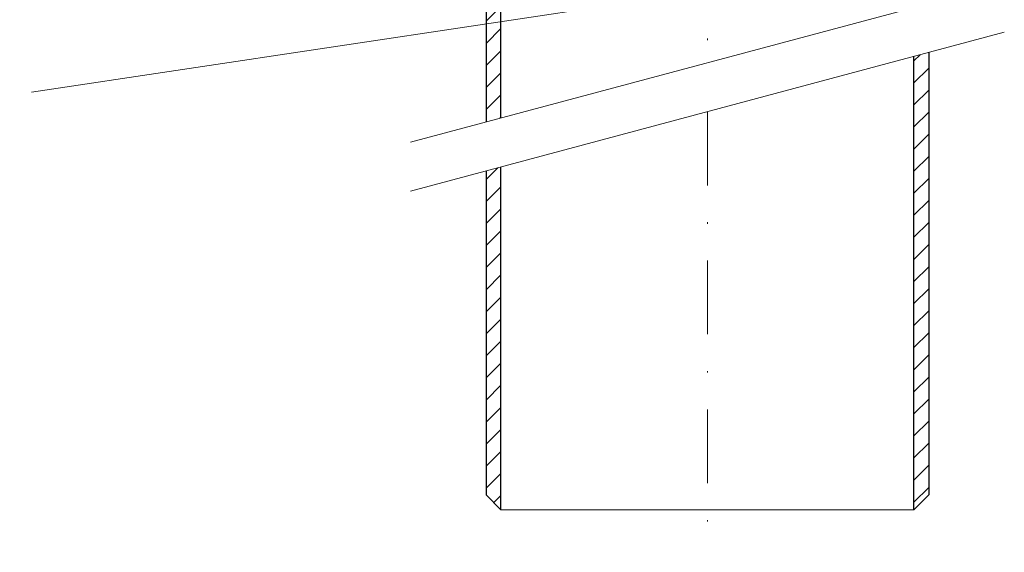
# Model space of a CAD drawing. Units: millimetres. Extents: x -1 to 209, y -1 to 296.
# Drawn here: x 58 to 124, y 59 to 96 of the extents above; entities that cross this region are included whole.
import ezdxf

# ---------------------------------------------------------------- set-up
doc = ezdxf.new("R2010")
doc.units = ezdxf.units.MM
doc.linetypes.add('DASHDOT2', pattern=[0.5, 0.25, -0.125, 0, -0.125])
for name, color, linetype, lineweight in [('TOPWET_TENKOU', 142, 'Continuous', 13), ('TOPWET_TLUSTOU', 142, 'Continuous', 30), ('TOPWET_ČEŠTINA', 225, 'Continuous', 13)]:
    doc.layers.add(name, color=color, linetype=linetype, lineweight=lineweight)
doc.styles.add('REGULAR_ARIAL_NARROW', font='ARIALN.TTF')
doc.dimstyles.new('ISO-TW 1-3', dxfattribs={"dimscale": 3, "dimtxt": 2.2, "dimasz": 1.5, "dimexe": 1, "dimexo": 0, "dimgap": 0.75, "dimtad": 1, "dimdec": 0, "dimtxsty": 'REGULAR_ARIAL_NARROW', "dimblk": 'ARCHTICK', "dimcen": 0.5, "dimclrd": 256, "dimclre": 256, "dimclrt": 256, "dimadec": 0, "dimazin": 0, "dimtfac": 1, "dimtdec": 0, "dimtmove": 1, "dimatfit": 3, "dimldrblk": 'DOT', "dimfxl": 1, "dimtfill": 1, "dimtzin": 0, "dimlwd": -1, "dimlwe": -1, "dimarcsym": 0})
pattern_1 = [(45, (6220.0904, 6947.4894), (-0.74835468, 0.74835468), [])]

# ---------------------------------------------------------------- blocks, each defined once
blk = doc.blocks.new('_ArchTick')
at = {"color": 0, "linetype": 'ByBlock', "const_width": 0.15}
blk.add_lwpolyline([(-0.5, -0.5), (0.5, 0.5)], dxfattribs=at)
blk = doc.blocks.new('_Dot')
at = {"color": 0, "linetype": 'ByBlock', "lineweight": -2}
blk.add_line((-0.5, 0), (-1, 0), dxfattribs=at)
at = {"color": 0, "linetype": 'ByBlock', "const_width": 0.5}
blk.add_lwpolyline([(-0.25, 0, 1), (0.25, 0, 1)], format="xyb", close=True, dxfattribs=at)

msp = doc.modelspace()

# ---------------------------------------------------------------- hatches: boundary and pattern name
at = {"layer": 'TOPWET_TENKOU', "ltscale": 13.333333}
h = msp.add_hatch(dxfattribs=at)
h.set_pattern_fill('LINE', color=256, scale=0.333333, angle=45)
h.set_pattern_definition([(45, (-599.2528, -6989.9567), (-0.74835468, 0.74835468), [])])
edge = h.paths.add_edge_path()
edge.add_line((89.21, 88.628), (89.21, 102.786))
edge.add_line((89.21, 102.786), (88.377, 105.895))
edge.add_line((88.377, 105.895), (88.377, 120.043))
edge.add_line((88.377, 120.043), (89.043, 120.043))
edge.add_arc((89.043, 119.71), 0.333, 0, 90, ccw=False)
edge.add_line((89.377, 119.71), (89.377, 106.027))
edge.add_line((89.377, 106.027), (90.21, 102.917))
edge.add_line((90.21, 102.917), (90.21, 88.896))
at = {"layer": 'TOPWET_TENKOU', "linetype": 'Continuous', "ltscale": 13.333333}
h = msp.add_hatch(dxfattribs=at)
h.set_pattern_fill('LINE', color=256, scale=0.333333, angle=45, style=0)
h.set_pattern_definition(pattern_1)
h.paths.add_polyline_path([(119.21, 93.333), (118.21, 93.065), (118.21, 62.314), (119.21, 63.314)])
h = msp.add_hatch(dxfattribs=at)
h.set_pattern_fill('LINE', color=256, scale=0.333333, angle=45, style=0)
h.set_pattern_definition(pattern_1)
h.paths.add_polyline_path([(90.21, 85.563), (89.21, 85.295), (89.21, 63.314), (90.21, 62.314)])

# ---------------------------------------------------------------- linework, layer by layer
at = {"layer": 'TOPWET_TENKOU', "ltscale": 13.333333}
msp.add_line((90.21, 62.314), (118.21, 62.314), dxfattribs=at)
at = {"layer": 'TOPWET_TENKOU', "linetype": 'DASHDOT2', "ltscale": 20}
for points in [[(104.21, 162.365), (104.21, 92.647)], [(104.21, 89.314), (104.21, 59.422)]]:
    msp.add_lwpolyline(points, dxfattribs=at)
at = {"layer": 'TOPWET_TENKOU', "ltscale": 13.333333}
msp.add_lwpolyline([(89.21, 88.628), (89.21, 102.786), (88.377, 105.895), (88.377, 120.043), (89.043, 120.043, -0.414214), (89.377, 119.71), (89.377, 106.027), (90.21, 102.917), (90.21, 88.896)], format="xyb", dxfattribs=at)
for points in [[(84.087, 87.255), (124.333, 98.04)], [(84.087, 83.922), (124.333, 94.706)], [(118.21, 93.065), (118.21, 62.314), (119.21, 63.314), (119.21, 93.333)], [(90.21, 85.563), (90.21, 62.314), (89.21, 63.314), (89.21, 85.295)]]:
    msp.add_lwpolyline(points, dxfattribs=at)
at = {"layer": 'TOPWET_TLUSTOU', "ltscale": 13.333333}
for points in [[(90.21, 88.896), (90.207, 102.917), (89.374, 106.027), (89.374, 106.376), (90.374, 105.71), (90.374, 120.365, 0.414214), (89.707, 121.032), (81.538, 121.032, -0.414214), (80.871, 121.699), (80.871, 123.026), (80.327, 125.365), (81.543, 125.365), (81.878, 125.032), (82.545, 125.032), (82.545, 131.365, 0.414214), (82.212, 131.699), (73.563, 131.699, 0.57735), (73.534, 131.649), (73.304, 132.045, 0.267851), (71.572, 133.045), (20.871, 133.045)], [(47.705, 130.711), (70.417, 130.711, -0.30073), (71.366, 130.067), (72.723, 127.716, 0.281234), (73.589, 127.216), (75.843, 127.216, -0.339454), (76.809, 126.475), (77.527, 123.797, 0.339454), (77.848, 123.549), (77.877, 123.549, -0.414214), (78.21, 123.216), (78.213, 120.335, 0.378142), (78.543, 120.043), (88.377, 120.043), (88.377, 105.895), (89.207, 102.786), (89.21, 88.628)]]:
    msp.add_lwpolyline(points, format="xyb", dxfattribs=at)
at = {"layer": 'TOPWET_TLUSTOU', "linetype": 'Continuous', "ltscale": 13.333333}
for points in [[(119.21, 93.333), (119.21, 63.314), (118.21, 62.314), (118.21, 93.065)], [(89.21, 85.295), (89.21, 63.314), (90.21, 62.314), (90.21, 85.563)]]:
    msp.add_lwpolyline(points, dxfattribs=at)

# ---------------------------------------------------------------- leaders
at = {"layer": 'TOPWET_ČEŠTINA', "ltscale": 13.333333}
msp.add_leader([(99.329, 96.776), (58.378, 90.64)], dimstyle='ISO-TW 1-3', override={"dimscale": 1, "dimasz": 1, "dimgap": 3, "dimtad": 0, "dimtfillclr": 256}, dxfattribs=at)

doc.saveas('drawing.dxf')
